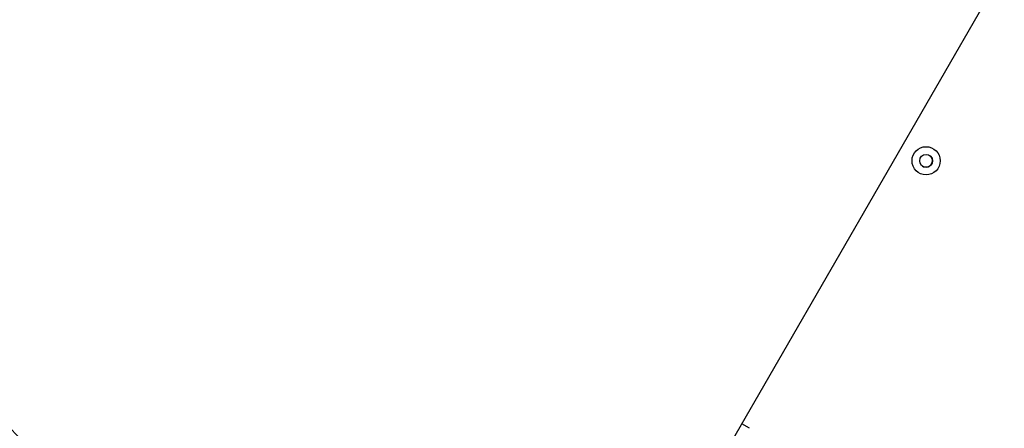
# Model space of a CAD drawing. Units: millimetres. Extents: x 295 to 1326, y 452 to 1509.
# Drawn here: x 949 to 987, y 869 to 885 of the extents above; entities that cross this region are included whole.
import ezdxf

# ---------------------------------------------------------------- set-up
doc = ezdxf.new("R2010")
doc.units = ezdxf.units.MM
doc.header["$LTSCALE"] = 100
doc.styles.add('SLDTEXTSTYLE0', font='TXT', dxfattribs={"width": 0.75})
doc.dimstyles.new('SLDDIMSTYLE4', dxfattribs={"dimtxt": 15.875, "dimasz": 8, "dimexe": 0, "dimexo": 0.0625, "dimgap": 3.96875, "dimtad": 2, "dimdec": 0, "dimrnd": 1e-09, "dimzin": 12, "dimdsep": 46, "dimtxsty": 'SLDTEXTSTYLE0', "dimblk1": 'DOT', "dimblk2": 'DOT', "dimsah": 1, "dimcen": 0.09, "dimse1": 1, "dimse2": 1, "dimadec": 0, "dimazin": 3, "dimtfac": 1, "dimtdec": 0, "dimtofl": 0, "dimtmove": 0, "dimatfit": 3, "dimldrblk": 'DOT', "dimfxl": 0, "dimfrac": 2, "dimtolj": 1, "dimtzin": 12, "dimarcsym": 0})

# ---------------------------------------------------------------- blocks, each defined once
blk = doc.blocks.new('_Dot')
at = {"color": 0, "linetype": 'ByBlock', "lineweight": -2}
blk.add_line((-0.5, 0), (-1, 0), dxfattribs=at)
at = {"color": 0, "linetype": 'ByBlock', "const_width": 0.5}
blk.add_lwpolyline([(-0.25, 0, 1), (0.25, 0, 1)], format="xyb", close=True, dxfattribs=at)
blk = doc.blocks.new('_D_7')
at = {"color": 7, "linetype": 'Continuous', "lineweight": 0}
blk.add_line((1110.999, 1488.083), (487.229, 1488.083), dxfattribs=at)
at = {"color": 7, "linetype": 'Continuous', "lineweight": 18, "xscale": 8, "yscale": 8, "rotation": 180.0000000000004}
blk.add_blockref('_Dot', (487.229, 1488.083), dxfattribs=at)
at = {"color": 7, "linetype": 'Continuous', "lineweight": 18, "xscale": 8, "yscale": 8}
blk.add_blockref('_Dot', (1110.999, 1488.083), dxfattribs=at)
at = {"color": 7, "linetype": 'Continuous', "lineweight": 18, "insert": (781.519, 1508.547), "char_height": 15.875, "attachment_point": 1, "style": 'SLDTEXTSTYLE0'}
blk.add_mtext('624', dxfattribs=at)

msp = doc.modelspace()

# ---------------------------------------------------------------- linework, layer by layer
at = {"color": 7, "linetype": 'Continuous', "lineweight": 25}
for p, q in [((995.886, 902.016), (969.614, 856.511)), ((977.31, 869.142), (977.007, 869.317))]:
    msp.add_line(p, q, dxfattribs=at)
at = {"color": 7, "linetype": 'Continuous', "lineweight": 25, "flags": 128}
msp.add_lwpolyline([(984.055, 879.359), (984.099, 879.335), (984.195, 879.316)], dxfattribs=at)
at = {"color": 7, "linetype": 'Continuous', "lineweight": 25}
for radius in [0.55, 0.25]:
    msp.add_circle((984.195, 879.566), radius, dxfattribs=at)
msp.add_arc((984.195, 879.566), 0.25, 270, 55.9087, dxfattribs=at)
msp.add_open_spline([(942.44, 876.528), (942.547, 876.376), (942.916, 875.851), (943.565, 874.966), (944.395, 873.878), (945.25, 872.807), (946.129, 871.751), (947.031, 870.713), (947.955, 869.693), (948.903, 868.691), (949.872, 867.707), (950.862, 866.743), (951.873, 865.798), (952.905, 864.873), (953.956, 863.969), (955.027, 863.087), (956.116, 862.225), (957.224, 861.386), (958.359, 860.56), (959.135, 860.026), (959.528, 859.756)], degree=3, knots=[0, 0, 0, 0, 0.0234942, 0.0808315, 0.13817, 0.1955088, 0.2528481, 0.3101878, 0.3675278, 0.4248681, 0.4822087, 0.5395496, 0.5968907, 0.6542321, 0.7115737, 0.7689154, 0.8262574, 0.8835995, 0.9409417, 1, 1, 1, 1], dxfattribs=at)

# ---------------------------------------------------------------- dimensions: what is measured, and where the dimension line sits
at = {"color": 7, "linetype": 'Continuous', "lineweight": 18}
dim = msp.add_linear_dim(base=(487.229, 1488.083), p1=(1110.999, 851.727), p2=(487.229, 754.113), dimstyle='SLDDIMSTYLE4', dxfattribs=at)
dim.commit()
dim.dimension.update_dxf_attribs({"geometry": '_D_7', "text_midpoint": (799.114, 1488.083), "dimtype": 160})

doc.saveas('drawing.dxf')
